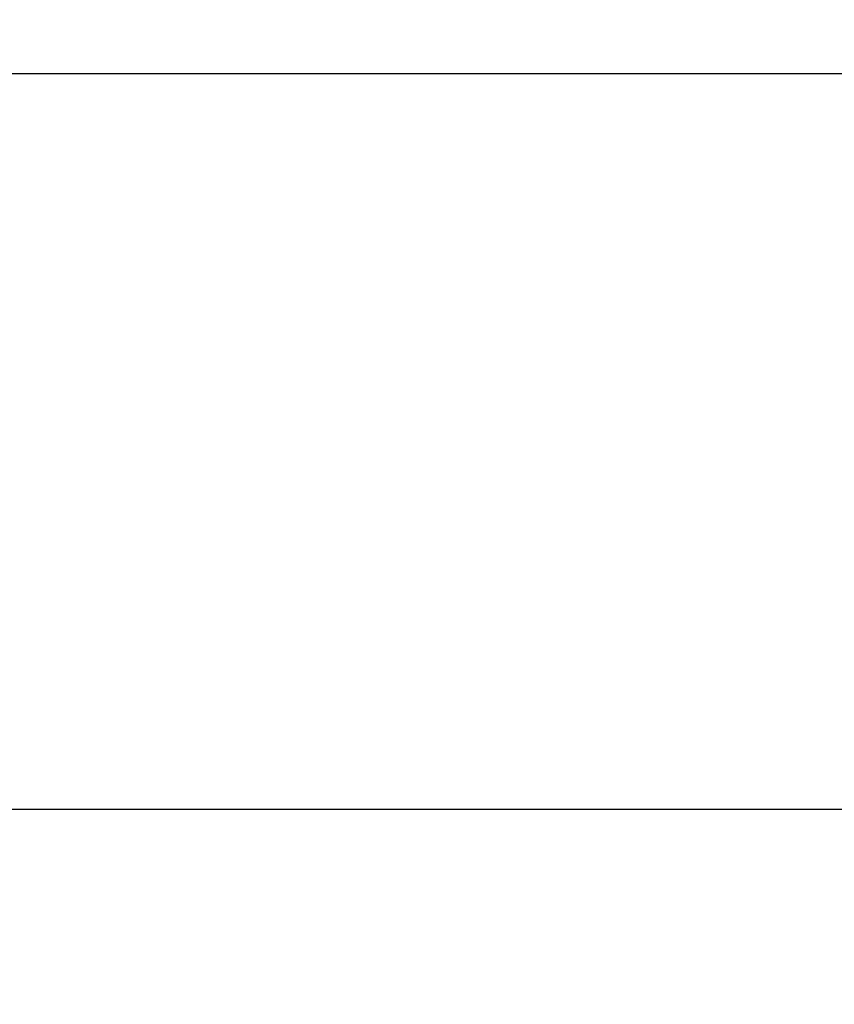
# Model space of a CAD drawing. Units: millimetres. Extents: x 17248 to 20028, y -684 to 1957.
# Drawn here: x 17728 to 17858, y 1643 to 1800 of the extents above; entities that cross this region are included whole.
import ezdxf

# ---------------------------------------------------------------- set-up
doc = ezdxf.new("R2010")
doc.units = ezdxf.units.MM
doc.layers.add('Dimensions', color=1, linetype='Continuous')
doc.styles.get("Standard").update_dxf_attribs({"font": 'arial.ttf'})
doc.dimstyles.get("Standard").update_dxf_attribs({"dimtxt": 0.18, "dimasz": 40, "dimexe": 0.18, "dimexo": 0.0625, "dimgap": 0.09, "dimtad": 0, "dimdec": 0, "dimzin": 0, "dimdsep": 46, "dimtxsty": 'Standard', "dimblk": 'ARCHTICK', "dimcen": 0.09, "dimadec": 0, "dimazin": 0, "dimtfac": 1, "dimtdec": 4, "dimtofl": 0, "dimtmove": 0, "dimatfit": 3, "dimfxl": 1, "dimtolj": 1, "dimtzin": 0, "dimarcsym": 0})

# ---------------------------------------------------------------- blocks, each defined once
blk = doc.blocks.new('_ArchTick')
at = {"color": 0, "linetype": 'ByBlock', "const_width": 0.15}
blk.add_lwpolyline([(-0.5, -0.5), (0.5, 0.5)], dxfattribs=at)
blk = doc.blocks.new('*D517')
at = {"layer": 'Defpoints', "color": 0}
for p in [(17362.28, 1860.76), (17507.65, 1860.76), (18173.06, 941.15)]:
    blk.add_point(p, dxfattribs=at)
at = {"layer": 'Dimensions', "color": 0, "lineweight": -2}
for p, q in [((17507.59, 1860.76), (17362.1, 1860.76)), ((17362.28, 1860.76), (17362.28, 1423.08)), ((17362.28, 941.15), (17362.28, 1378.84)), ((18172.99, 941.15), (17362.1, 941.15))]:
    blk.add_line(p, q, dxfattribs=at)
at = {"layer": 'Dimensions', "color": 0, "lineweight": -2, "xscale": 40, "yscale": 40, "zscale": 40}
for p, rotation in [((17362.28, 1860.76), 90), ((17362.28, 941.15), 270)]:
    blk.add_blockref('_ArchTick', p, dxfattribs=dict(at, rotation=rotation))
at = {"layer": 'Dimensions', "color": 0, "insert": (17362.28, 1400.96), "char_height": 20, "attachment_point": 5, "rotation": 90}
blk.add_mtext('\\A1;920', dxfattribs=at)

msp = doc.modelspace()

# ---------------------------------------------------------------- linework, layer by layer
at = {"color": 7, "linetype": 'Continuous', "lineweight": 25}
for p, q in [((17677.41, 1791.35), (17943.71, 1791.35)), ((17678.06, 1674.15), (17943.06, 1674.15))]:
    msp.add_line(p, q, dxfattribs=at)

# ---------------------------------------------------------------- dimensions: what is measured, and where the dimension line sits
at = {"layer": 'Dimensions'}
dim = msp.add_linear_dim(base=(17362.28, 1860.76), p1=(18173.06, 941.15), p2=(17507.65, 1860.76), angle=90, dimstyle='Standard', override={"dimtxt": 20}, dxfattribs=at)
dim.commit()
dim.dimension.update_dxf_attribs({"geometry": '*D517', "text_midpoint": (17362.28, 1400.96)})

doc.saveas('drawing.dxf')
